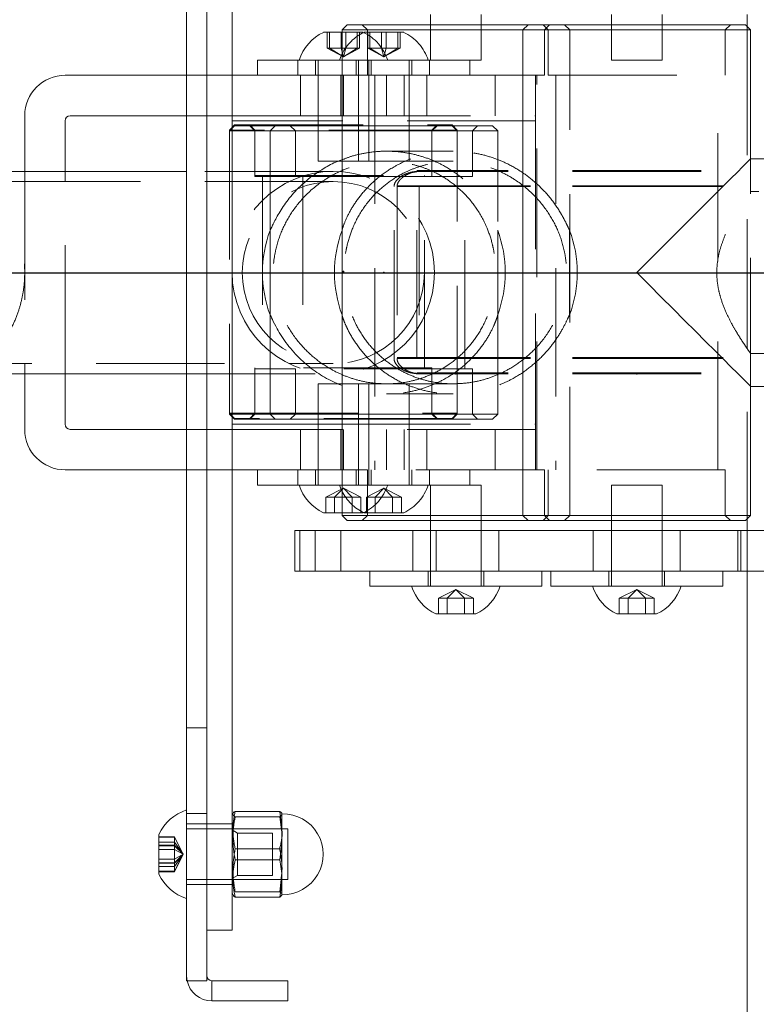
# Model space of a CAD drawing. Units: millimetres. Extents: x 382 to 620, y 105 to 338.
# Drawn here: x 468 to 476, y 231 to 241 of the extents above; entities that cross this region are included whole.
import ezdxf

# ---------------------------------------------------------------- set-up
doc = ezdxf.new("R2010")
doc.units = ezdxf.units.MM
doc.header["$PDSIZE"] = -1
doc.linetypes.add('ACAD_ISO02W100', pattern=[15, 12, -3])
doc.linetypes.add('HIDDEN', pattern=[1.905, 1.27, -0.635])
doc.layers.add('strefa', color=7, linetype='ACAD_ISO02W100')
doc.layers.add('wymiar', color=7, linetype='Continuous')

msp = doc.modelspace()

# ---------------------------------------------------------------- linework, layer by layer
at = {"color": 7, "linetype": 'Continuous', "lineweight": 15}
for p, q in [((470.5051, 240.3115), (470.5051, 244.3615)), ((470.0551, 243.7073), (470.0551, 233.0156)), ((470.2551, 243.7073), (470.2551, 233.0156)), ((472.4665, 240.9115), (472.4665, 240.8115)), ((472.9665, 240.8115), (472.9665, 240.9115)), ((474.2546, 240.9115), (474.2546, 240.8115)), ((474.7546, 240.8115), (474.7546, 240.9115)), ((475.5972, 240.9115), (475.5972, 240.7938)), ((471.6415, 240.8115), (471.5915, 240.7615)), ((471.6415, 240.8115), (472.7415, 240.8115)), ((472.7415, 240.8115), (473.4296, 240.8115)), ((473.4296, 240.8115), (473.3796, 240.7615)), ((473.4296, 240.8115), (475.5796, 240.8115)), ((475.6296, 240.7615), (475.5796, 240.8115)), ((471.4086, 240.7365), (471.5915, 240.7365)), ((471.5915, 240.7615), (471.5915, 238.7799)), ((472.7427, 240.7615), (471.5915, 240.7615)), ((473.3796, 240.7615), (472.7427, 240.7615)), ((473.3796, 240.7615), (473.3796, 235.9615)), ((475.6296, 240.7615), (473.3796, 240.7615)), ((475.6296, 239.4865), (475.6296, 240.7615)), ((470.7551, 240.4615), (470.7551, 240.3115)), ((470.7551, 240.4615), (471.1551, 240.4615)), ((471.1551, 240.4615), (471.1551, 240.3115)), ((471.1551, 240.4615), (471.5915, 240.4615)), ((470.0551, 240.3115), (468.8551, 240.3115)), ((470.5051, 240.3115), (470.5051, 239.9115)), ((471.5915, 240.3115), (470.5051, 240.3115)), ((468.4551, 239.9115), (468.4551, 239.3615)), ((468.8551, 239.3615), (468.8551, 239.8615)), ((468.9051, 239.9115), (470.0551, 239.9115)), ((470.5051, 239.9115), (471.5915, 239.9115)), ((470.5051, 239.8615), (470.5051, 239.9115)), ((470.5051, 239.8615), (470.5051, 236.8615)), ((470.9301, 239.8115), (470.8801, 239.7615)), ((470.8801, 239.7615), (470.8801, 238.7782)), ((471.5915, 239.7615), (470.8801, 239.7615)), ((470.9301, 239.8115), (471.5915, 239.8115)), ((475.8389, 239.4865), (475.6296, 239.4865)), ((470.0551, 239.3615), (467.2551, 239.3615)), ((471.5917, 238.7805), (471.5918, 238.779)), ((471.5918, 238.779), (471.5918, 237.9439)), ((470.8801, 237.9447), (470.8801, 236.9615)), ((471.5915, 237.9431), (471.5915, 235.9615)), ((471.5918, 237.9439), (471.5922, 237.9412)), ((467.2551, 237.3615), (470.0551, 237.3615)), ((468.4551, 237.3615), (468.4551, 236.8115)), ((468.8551, 236.8615), (468.8551, 237.3615)), ((475.6296, 235.9615), (475.6296, 237.2365)), ((475.6296, 237.2365), (475.8389, 237.2365)), ((470.8801, 236.9615), (470.9301, 236.9115)), ((470.8801, 236.9615), (471.5915, 236.9615)), ((471.5915, 236.9115), (470.9301, 236.9115)), ((470.5051, 236.8115), (470.5051, 236.8615)), ((470.0551, 236.8115), (468.9051, 236.8115)), ((470.5051, 236.8115), (470.5051, 236.4115)), ((471.5915, 236.8115), (470.5051, 236.8115)), ((468.8551, 236.4115), (470.0551, 236.4115)), ((470.5051, 236.4115), (471.5915, 236.4115)), ((470.5051, 232.3615), (470.5051, 236.4115)), ((470.7551, 236.4115), (470.7551, 236.2615)), ((471.1551, 236.4115), (471.1551, 236.2615)), ((471.1551, 236.2615), (470.7551, 236.2615)), ((471.5915, 236.2615), (471.1551, 236.2615)), ((471.5915, 235.9865), (471.4086, 235.9865)), ((471.5915, 235.9615), (471.6415, 235.9115)), ((471.5915, 235.9615), (472.7427, 235.9615)), ((472.7427, 235.9615), (473.3796, 235.9615)), ((473.3796, 235.9615), (473.4296, 235.9115)), ((473.3796, 235.9615), (475.6296, 235.9615)), ((475.5796, 235.9115), (475.6296, 235.9615)), ((472.7415, 235.9115), (471.6415, 235.9115)), ((472.4665, 235.9115), (472.4665, 235.8115)), ((473.4296, 235.9115), (472.7415, 235.9115)), ((472.9665, 235.8115), (472.9665, 235.9115)), ((475.5796, 235.9115), (473.4296, 235.9115)), ((474.2546, 235.9115), (474.2546, 235.8115)), ((474.7546, 235.8115), (474.7546, 235.9115)), ((475.5972, 235.9291), (475.5972, 235.8115)), ((471.1241, 235.8115), (471.1241, 235.4115)), ((471.1241, 235.8115), (471.1747, 235.8115)), ((471.1747, 235.8115), (471.1747, 235.4115)), ((471.1747, 235.8115), (475.5044, 235.8115)), ((475.5044, 235.8115), (475.5044, 235.4115)), ((475.5044, 235.8115), (476.7678, 235.8115)), ((471.1241, 235.4115), (471.1747, 235.4115)), ((471.1747, 235.4115), (475.5044, 235.4115)), ((471.8665, 235.4115), (471.8665, 235.2615)), ((473.5665, 235.2615), (473.5665, 235.4115)), ((473.6546, 235.4115), (473.6546, 235.2615)), ((475.3546, 235.2615), (475.3546, 235.4115)), ((475.5044, 235.4115), (476.7678, 235.4115)), ((475.5972, 235.4115), (475.5972, 228.0533)), ((473.5665, 235.2615), (471.8665, 235.2615)), ((475.3546, 235.2615), (473.6546, 235.2615)), ((472.913, 234.9865), (472.52, 234.9865)), ((474.7011, 234.9865), (474.3081, 234.9865)), ((470.5349, 233.0357), (470.9753, 233.0357)), ((470.9961, 232.8615), (470.9753, 233.0357)), ((470.0551, 233.0156), (470.2551, 233.0156)), ((470.0551, 233.0156), (470.0551, 231.3615)), ((470.2551, 233.0156), (470.2551, 231.3615)), ((470.5133, 233.0142), (470.5051, 232.9915)), ((470.5349, 232.9817), (470.9753, 232.9817)), ((470.9978, 233.0114), (470.9968, 233.0142)), ((469.7801, 232.415), (469.7801, 232.808)), ((470.5349, 232.5575), (470.9753, 232.5575)), ((470.2551, 232.3615), (470.5051, 232.3615)), ((470.5051, 231.8615), (470.5051, 232.3615)), ((470.9753, 232.2412), (470.9883, 232.3615)), ((470.5051, 232.2315), (470.5133, 232.2087)), ((470.5349, 232.1872), (470.9753, 232.1872)), ((470.2551, 231.8615), (470.5051, 231.8615)), ((470.0551, 231.3615), (470.0601, 231.3615)), ((470.0601, 231.3615), (470.2551, 231.3615)), ((470.3051, 231.3615), (470.3051, 231.1615)), ((470.3051, 231.3615), (471.0551, 231.3615)), ((471.0551, 231.3615), (471.0551, 231.1615)), ((471.0551, 231.1615), (470.3051, 231.1615))]:
    msp.add_line(p, q, dxfattribs=at)
at = {"color": 7, "linetype": 'HIDDEN', "lineweight": 0}
for p, q in [((471.7915, 240.8115), (471.8415, 240.7615)), ((472.4665, 240.8115), (472.4665, 240.4615)), ((472.9665, 240.4615), (472.9665, 240.8115)), ((473.5796, 240.8115), (473.6296, 240.7615)), ((473.5915, 240.7615), (473.6415, 240.8115)), ((473.8415, 240.7615), (473.7915, 240.8115)), ((474.2546, 240.8115), (474.2546, 240.4615)), ((474.7546, 240.4615), (474.7546, 240.8115)), ((475.3796, 240.7615), (475.4296, 240.8115)), ((471.4451, 240.5805), (471.4451, 240.7365)), ((471.4676, 240.5805), (471.4676, 240.7365)), ((471.5825, 240.5805), (471.5825, 240.7365)), ((471.5915, 240.7365), (471.8016, 240.7365)), ((471.6276, 240.5805), (471.6276, 240.7365)), ((471.7425, 240.5805), (471.7425, 240.7365)), ((471.7651, 240.5805), (471.7651, 240.7365)), ((471.8086, 240.7365), (472.2016, 240.7365)), ((471.8415, 240.7615), (471.8415, 240.3115)), ((471.8451, 240.5805), (471.8451, 240.7365)), ((471.8676, 240.5805), (471.8676, 240.7365)), ((471.9825, 240.5805), (471.9825, 240.7365)), ((472.0276, 240.5805), (472.0276, 240.7365)), ((472.1425, 240.5805), (472.1425, 240.7365)), ((472.1651, 240.5805), (472.1651, 240.7365)), ((473.5915, 240.3115), (473.5915, 240.7615)), ((473.6296, 240.7615), (473.6296, 240.3115)), ((473.8415, 235.9615), (473.8415, 240.7615)), ((475.3796, 240.3115), (475.3796, 240.7615)), ((475.5972, 240.7938), (475.5972, 235.9291)), ((471.4676, 240.5805), (471.4451, 240.5805)), ((471.6051, 240.4939), (471.4451, 240.5805)), ((471.6276, 240.5805), (471.4676, 240.5805)), ((471.6051, 240.4939), (471.4676, 240.5805)), ((471.6051, 240.4939), (471.5825, 240.5805)), ((471.6051, 240.4939), (471.6276, 240.5805)), ((471.6051, 240.4939), (471.7425, 240.5805)), ((471.6051, 240.4939), (471.7651, 240.5805)), ((471.7651, 240.5805), (471.6276, 240.5805)), ((471.8676, 240.5805), (471.8451, 240.5805)), ((472.0051, 240.4939), (471.8451, 240.5805)), ((472.0276, 240.5805), (471.8676, 240.5805)), ((472.0051, 240.4939), (471.8676, 240.5805)), ((472.0051, 240.4939), (471.9825, 240.5805)), ((472.0051, 240.4939), (472.0276, 240.5805)), ((472.0051, 240.4939), (472.1425, 240.5805)), ((472.0051, 240.4939), (472.1651, 240.5805)), ((472.1651, 240.5805), (472.0276, 240.5805)), ((471.3301, 240.4615), (471.3301, 240.3115)), ((471.3551, 240.4615), (471.3551, 239.4615)), ((471.5915, 240.4615), (472.4665, 240.4615)), ((471.7301, 240.4615), (471.7301, 240.3115)), ((471.7551, 240.4615), (471.7551, 239.4615)), ((471.8551, 239.4615), (471.8551, 240.4615)), ((471.8801, 240.3115), (471.8801, 240.4615)), ((472.2551, 239.4615), (472.2551, 240.4615)), ((472.2801, 240.3115), (472.2801, 240.4615)), ((472.4551, 240.3115), (472.4551, 240.4615)), ((472.9474, 240.4615), (472.4665, 240.4615)), ((472.8551, 240.3115), (472.8551, 240.4615)), ((472.9665, 240.4615), (472.9474, 240.4615)), ((474.7355, 240.4615), (474.2546, 240.4615)), ((474.7546, 240.4615), (474.7355, 240.4615)), ((470.5051, 240.3115), (470.0551, 240.3115)), ((471.1801, 240.3115), (471.1801, 239.9115)), ((471.5801, 240.3115), (471.5801, 239.9115)), ((471.8415, 240.3115), (471.5915, 240.3115)), ((471.6051, 239.9115), (471.6051, 240.3115)), ((471.8415, 240.3115), (472.7369, 240.3115)), ((471.9165, 240.3115), (471.9165, 236.4115)), ((472.0301, 239.9115), (472.0301, 240.3115)), ((472.2051, 240.3115), (472.2051, 239.9115)), ((472.4301, 239.9115), (472.4301, 240.3115)), ((472.7369, 240.3115), (473.5915, 240.3115)), ((473.1051, 239.9115), (473.1051, 240.3115)), ((473.5051, 240.3115), (473.5051, 239.9115)), ((473.5165, 236.4115), (473.5165, 240.3115)), ((473.6296, 240.3115), (475.3796, 240.3115)), ((473.7046, 240.3115), (473.7046, 236.4115)), ((475.3046, 238.4713), (475.3046, 240.3115)), ((470.0551, 239.9115), (470.5051, 239.9115)), ((471.5915, 239.9115), (473.5051, 239.9115)), ((473.5051, 239.8615), (471.5915, 239.8615)), ((473.5051, 239.9115), (473.5051, 239.8615)), ((473.5051, 239.8615), (473.5051, 236.8615)), ((470.5301, 239.8207), (470.4801, 239.7707)), ((470.5301, 239.8115), (470.4801, 239.7615)), ((472.7301, 239.7707), (470.4801, 239.7707)), ((470.4801, 239.7707), (470.4801, 239.7615)), ((470.8801, 239.7615), (470.4801, 239.7615)), ((470.4801, 239.7615), (470.4801, 236.9615)), ((470.5301, 239.8207), (472.6801, 239.8207)), ((470.5301, 239.8115), (470.9301, 239.8115)), ((470.6801, 239.8207), (470.7301, 239.7707)), ((470.6801, 239.8115), (470.7301, 239.7615)), ((470.7301, 239.7707), (470.7301, 239.7615)), ((470.7301, 239.7615), (470.7301, 239.3115)), ((471.0801, 239.8115), (471.1301, 239.7615)), ((471.1301, 239.7615), (471.1301, 239.3115)), ((471.5915, 239.8115), (472.0301, 239.8115)), ((472.0313, 239.7615), (471.5915, 239.7615)), ((472.0301, 239.8115), (473.0801, 239.8115)), ((473.1301, 239.7615), (472.0313, 239.7615)), ((472.4801, 239.7707), (472.5301, 239.8207)), ((472.4801, 239.7615), (472.5301, 239.8115)), ((472.4801, 239.7615), (472.4801, 239.7707)), ((472.4801, 239.3115), (472.4801, 239.7615)), ((472.7301, 239.7707), (472.6801, 239.8207)), ((472.7301, 239.7615), (472.6801, 239.8115)), ((472.7301, 239.7615), (472.7301, 239.7707)), ((472.7301, 236.9615), (472.7301, 239.7615)), ((472.8801, 239.7615), (472.9301, 239.8115)), ((472.8801, 239.3115), (472.8801, 239.7615)), ((473.1301, 239.7615), (473.0801, 239.8115)), ((473.1301, 236.9615), (473.1301, 239.7615)), ((472.6903, 239.5615), (472.0313, 239.5615)), ((471.7551, 239.4615), (471.3551, 239.4615)), ((472.0313, 239.4615), (471.7551, 239.4615)), ((472.6903, 239.4615), (472.0313, 239.4615)), ((475.6296, 237.2365), (475.6296, 239.4865)), ((475.6296, 239.1597), (475.6296, 239.4865)), ((468.4551, 239.3615), (468.4551, 237.3615)), ((468.8551, 237.3615), (468.8551, 239.3615)), ((471.5051, 239.3615), (470.0551, 239.3615)), ((480.8545, 239.3707), (472.3294, 239.3707)), ((480.8545, 239.3615), (472.3294, 239.3615)), ((472.7301, 239.2115), (472.7301, 239.3615)), ((471.5051, 239.2615), (467.2551, 239.2615)), ((470.7301, 239.3207), (472.4801, 239.3207)), ((470.7301, 239.3115), (471.1301, 239.3115)), ((470.8051, 239.3207), (470.8051, 239.3115)), ((470.8051, 239.3115), (470.8051, 237.4115)), ((471.1301, 239.3115), (472.0255, 239.3115)), ((471.2051, 239.3115), (471.2051, 237.4115)), ((472.0255, 239.3115), (472.8801, 239.3115)), ((472.4051, 239.3115), (472.4051, 239.3207)), ((472.4051, 237.4115), (472.4051, 239.3115)), ((472.8051, 237.4115), (472.8051, 239.3115)), ((481.0739, 239.2207), (472.1056, 239.2207)), ((472.1056, 239.2115), (472.1056, 239.2207)), ((481.0739, 239.2115), (472.1056, 239.2115)), ((472.1056, 237.5115), (472.1056, 239.2115)), ((472.1351, 239.2207), (472.1351, 239.2115)), ((472.3294, 239.2207), (472.1351, 239.2207)), ((472.1351, 239.2115), (472.1351, 237.5115)), ((472.3294, 239.2115), (472.1351, 239.2115)), ((472.3294, 239.2115), (472.3294, 239.2207)), ((480.8545, 239.2207), (472.3294, 239.2207)), ((472.3294, 237.5115), (472.3294, 239.2115)), ((480.8545, 239.2115), (472.3294, 239.2115)), ((472.3545, 239.2207), (472.3545, 239.2115)), ((472.3545, 239.2115), (472.3545, 237.5115)), ((502.3808, 239.1615), (475.6283, 239.1615)), ((470.8801, 238.7782), (470.8801, 237.9447)), ((470.8804, 238.779), (470.8804, 237.9439)), ((471.5915, 238.7805), (471.5915, 237.9412)), ((471.5915, 238.7799), (471.5915, 237.9431)), ((473.1298, 237.9439), (473.1298, 238.779)), ((473.1301, 237.9401), (473.1301, 238.7799)), ((473.8412, 237.9439), (473.8412, 238.779)), ((475.3046, 236.4115), (475.3046, 238.2526)), ((481.0739, 237.5207), (472.1056, 237.5207)), ((481.0739, 237.5115), (472.1056, 237.5115)), ((472.3294, 237.5207), (472.1351, 237.5207)), ((472.3294, 237.5115), (472.1351, 237.5115)), ((480.8545, 237.5207), (472.3294, 237.5207)), ((480.8545, 237.5115), (472.3294, 237.5115)), ((472.7301, 237.3615), (472.7301, 237.5115)), ((475.6296, 237.2365), (475.6296, 237.5615)), ((475.6296, 237.5615), (502.3796, 237.5615)), ((467.2551, 237.4615), (471.5051, 237.4615)), ((472.4801, 237.4207), (470.7301, 237.4207)), ((470.7301, 237.4207), (470.7301, 237.4115)), ((471.1301, 237.4115), (470.7301, 237.4115)), ((470.7301, 237.4115), (470.7301, 236.9615)), ((472.8801, 237.4115), (471.1301, 237.4115)), ((471.1301, 237.4115), (471.1301, 236.9615)), ((472.4801, 237.4115), (472.4801, 237.4207)), ((472.4801, 236.9615), (472.4801, 237.4115)), ((472.8801, 236.9615), (472.8801, 237.4115)), ((470.0551, 237.3615), (471.5051, 237.3615)), ((480.8545, 237.3707), (472.3294, 237.3707)), ((480.8545, 237.3615), (472.3294, 237.3615)), ((471.3551, 237.2615), (471.7551, 237.2615)), ((471.3551, 237.2615), (471.3551, 236.2615)), ((471.7551, 237.2615), (472.0319, 237.2615)), ((471.7551, 237.2615), (471.7551, 236.2615)), ((471.8551, 236.2615), (471.8551, 237.2615)), ((472.0313, 237.2615), (472.6902, 237.2615)), ((472.2551, 236.2615), (472.2551, 237.2615)), ((472.0313, 237.1615), (472.6903, 237.1615)), ((470.4801, 236.9707), (472.7301, 236.9707)), ((470.4801, 236.9707), (470.5301, 236.9207)), ((470.4801, 236.9615), (470.8801, 236.9615)), ((470.4801, 236.9615), (470.5301, 236.9115)), ((472.6801, 236.9207), (470.5301, 236.9207)), ((470.9301, 236.9115), (470.5301, 236.9115)), ((470.7301, 236.9707), (470.6801, 236.9207)), ((470.7301, 236.9615), (470.6801, 236.9115)), ((471.1301, 236.9615), (471.0801, 236.9115)), ((471.5915, 236.9615), (472.0313, 236.9615)), ((472.0301, 236.9115), (471.5915, 236.9115)), ((473.0801, 236.9115), (472.0301, 236.9115)), ((472.0313, 236.9615), (473.1301, 236.9615)), ((472.5301, 236.9207), (472.4801, 236.9707)), ((472.5301, 236.9115), (472.4801, 236.9615)), ((472.6801, 236.9207), (472.7301, 236.9707)), ((472.6801, 236.9115), (472.7301, 236.9615)), ((472.9301, 236.9115), (472.8801, 236.9615)), ((473.0801, 236.9115), (473.1301, 236.9615)), ((471.5915, 236.8615), (473.5051, 236.8615)), ((473.5051, 236.8615), (473.5051, 236.8115)), ((470.5051, 236.8115), (470.0551, 236.8115)), ((471.1801, 236.8115), (471.1801, 236.4115)), ((471.5801, 236.8115), (471.5801, 236.4115)), ((473.5051, 236.8115), (471.5915, 236.8115)), ((471.6051, 236.4115), (471.6051, 236.8115)), ((472.0301, 236.4115), (472.0301, 236.8115)), ((472.2051, 236.8115), (472.2051, 236.4115)), ((472.4301, 236.4115), (472.4301, 236.8115)), ((473.1051, 236.4115), (473.1051, 236.8115)), ((473.5051, 236.8115), (473.5051, 236.4115)), ((470.0551, 236.4115), (470.5051, 236.4115)), ((471.3301, 236.4115), (471.3301, 236.2615)), ((471.5915, 236.4115), (471.8415, 236.4115)), ((471.7301, 236.4115), (471.7301, 236.2615)), ((473.5915, 236.4115), (471.8415, 236.4115)), ((471.8415, 236.4115), (471.8415, 235.9615)), ((471.8801, 236.2615), (471.8801, 236.4115)), ((472.2801, 236.2615), (472.2801, 236.4115)), ((472.4551, 236.2615), (472.4551, 236.4115)), ((472.8551, 236.2615), (472.8551, 236.4115)), ((473.5915, 235.9615), (473.5915, 236.4115)), ((475.3796, 236.4115), (473.6296, 236.4115)), ((473.6296, 236.4115), (473.6296, 235.9615)), ((475.3796, 235.9615), (475.3796, 236.4115)), ((472.4665, 236.2615), (471.5915, 236.2615)), ((472.4665, 236.2615), (472.9665, 236.2615)), ((472.4665, 236.2615), (472.4665, 235.9115)), ((472.9665, 235.9115), (472.9665, 236.2615)), ((474.2546, 236.2615), (474.7546, 236.2615)), ((474.2546, 236.2615), (474.2546, 235.9115)), ((474.7546, 235.9115), (474.7546, 236.2615)), ((471.6051, 236.2291), (471.4319, 236.1425)), ((471.4319, 236.1425), (471.5185, 236.1425)), ((471.4319, 236.1425), (471.4319, 235.9865)), ((471.6051, 236.2291), (471.5185, 236.1425)), ((471.5185, 236.1425), (471.6917, 236.1425)), ((471.5185, 236.1425), (471.5185, 235.9865)), ((471.6051, 236.2291), (471.6917, 236.1425)), ((471.6051, 236.2291), (471.7783, 236.1425)), ((471.6917, 236.1425), (471.6917, 235.9865)), ((471.6917, 236.1425), (471.7783, 236.1425)), ((471.7783, 236.1425), (471.7783, 235.9865)), ((472.0051, 236.2291), (471.8319, 236.1425)), ((471.8319, 236.1425), (471.9185, 236.1425)), ((471.8319, 236.1425), (471.8319, 235.9865)), ((472.0051, 236.2291), (471.9185, 236.1425)), ((471.9185, 236.1425), (472.0917, 236.1425)), ((471.9185, 236.1425), (471.9185, 235.9865)), ((472.0051, 236.2291), (472.0917, 236.1425)), ((472.0051, 236.2291), (472.1783, 236.1425)), ((472.0917, 236.1425), (472.0917, 235.9865)), ((472.0917, 236.1425), (472.1783, 236.1425)), ((472.1783, 236.1425), (472.1783, 235.9865)), ((471.8016, 235.9865), (471.5915, 235.9865)), ((471.8415, 235.9615), (471.7915, 235.9115)), ((472.2016, 235.9865), (471.8086, 235.9865)), ((473.6296, 235.9615), (473.5796, 235.9115)), ((473.6415, 235.9115), (473.5915, 235.9615)), ((473.7915, 235.9115), (473.8415, 235.9615)), ((475.4296, 235.9115), (475.3796, 235.9615)), ((471.3255, 235.8115), (471.3255, 235.4115)), ((471.5787, 235.8115), (471.5787, 235.4115)), ((472.2915, 235.8115), (472.2915, 235.4115)), ((472.4665, 235.8115), (472.4665, 235.2615)), ((472.523, 235.8115), (472.523, 235.4115)), ((472.9665, 235.2615), (472.9665, 235.8115)), ((473.1415, 235.4115), (473.1415, 235.8115)), ((474.0746, 235.8115), (474.0746, 235.4115)), ((474.2546, 235.8115), (474.2546, 235.2615)), ((474.7546, 235.2615), (474.7546, 235.8115)), ((474.9346, 235.4115), (474.9346, 235.8115)), ((475.5322, 235.8115), (475.5322, 235.4115)), ((475.5972, 235.8115), (475.5972, 235.4115)), ((472.4415, 235.4115), (472.4415, 235.2615)), ((472.9915, 235.2615), (472.9915, 235.4115)), ((474.2296, 235.4115), (474.2296, 235.2615)), ((474.7796, 235.2615), (474.7796, 235.4115)), ((472.7165, 235.2291), (472.5433, 235.1425)), ((472.7165, 235.2291), (472.6299, 235.1425)), ((472.7165, 235.2291), (472.8031, 235.1425)), ((472.7165, 235.2291), (472.8897, 235.1425)), ((474.5046, 235.2291), (474.3313, 235.1425)), ((474.5046, 235.2291), (474.418, 235.1425)), ((474.5046, 235.2291), (474.5912, 235.1425)), ((474.5046, 235.2291), (474.6778, 235.1425)), ((472.5433, 235.1425), (472.6299, 235.1425)), ((472.5433, 235.1425), (472.5433, 234.9865)), ((472.6299, 235.1425), (472.8031, 235.1425)), ((472.6299, 235.1425), (472.6299, 234.9865)), ((472.8031, 235.1425), (472.8031, 234.9865)), ((472.8031, 235.1425), (472.8897, 235.1425)), ((472.8897, 235.1425), (472.8897, 234.9865)), ((474.3313, 235.1425), (474.418, 235.1425)), ((474.3313, 235.1425), (474.3313, 234.9865)), ((474.418, 235.1425), (474.5912, 235.1425)), ((474.418, 235.1425), (474.418, 234.9865)), ((474.5912, 235.1425), (474.5912, 234.9865)), ((474.5912, 235.1425), (474.6778, 235.1425)), ((474.6778, 235.1425), (474.6778, 234.9865)), ((470.0551, 233.8615), (470.2551, 233.8615)), ((470.9978, 233.0114), (470.9978, 232.2115)), ((470.2551, 232.9115), (470.0551, 232.9115)), ((471.0551, 232.8615), (470.0551, 232.8615)), ((470.5051, 232.9115), (470.2551, 232.9115)), ((470.5582, 232.8209), (470.5051, 232.8515)), ((471.0551, 232.8615), (471.0551, 232.5422)), ((469.9361, 232.7846), (469.7801, 232.7846)), ((469.9361, 232.7796), (469.7801, 232.7796)), ((469.9361, 232.7316), (469.7801, 232.7316)), ((469.9361, 232.7846), (469.9361, 232.7796)), ((470.0227, 232.6115), (469.9361, 232.7846)), ((469.9361, 232.7796), (469.9361, 232.7316)), ((470.0227, 232.6115), (469.9361, 232.7796)), ((469.9361, 232.7316), (469.9361, 232.5634)), ((470.0227, 232.6115), (469.9361, 232.7316)), ((470.5582, 232.4021), (470.5582, 232.8209)), ((470.9051, 232.8209), (470.5582, 232.8209)), ((470.9051, 232.4021), (470.9051, 232.8209)), ((469.9361, 232.7008), (469.7801, 232.7008)), ((469.9361, 232.6953), (469.7801, 232.6953)), ((469.9361, 232.6595), (469.7801, 232.6595)), ((470.0227, 232.6115), (469.9361, 232.7008)), ((470.0227, 232.6115), (469.9361, 232.6953)), ((470.0227, 232.6115), (469.9361, 232.6595)), ((470.5349, 232.6654), (470.9753, 232.6654)), ((469.9361, 232.5634), (469.7801, 232.5634)), ((470.0227, 232.6115), (469.9361, 232.5221)), ((470.0227, 232.6115), (469.9361, 232.5276)), ((470.0227, 232.6115), (469.9361, 232.4383)), ((470.0227, 232.6115), (469.9361, 232.5634)), ((470.0227, 232.6115), (469.9361, 232.4913)), ((470.0227, 232.6115), (469.9361, 232.4433)), ((469.9361, 232.5634), (469.9361, 232.4433)), ((471.0551, 232.5422), (471.0551, 232.3615)), ((469.9361, 232.5276), (469.7801, 232.5276)), ((469.9361, 232.5221), (469.7801, 232.5221)), ((469.9361, 232.4913), (469.7801, 232.4913)), ((469.9361, 232.4433), (469.7801, 232.4433)), ((469.9361, 232.4383), (469.7801, 232.4383)), ((469.9361, 232.4433), (469.9361, 232.4383)), ((470.0551, 232.3615), (471.0551, 232.3615)), ((470.2551, 232.3615), (470.5051, 232.3615)), ((470.5051, 232.3714), (470.5582, 232.4021)), ((470.5582, 232.4021), (470.9051, 232.4021)), ((470.0551, 232.3115), (470.2551, 232.3115)), ((470.2551, 232.3115), (470.5051, 232.3115)), ((470.5349, 232.2412), (470.9753, 232.2412))]:
    msp.add_line(p, q, dxfattribs=at)
at = {"color": 8, "linetype": 'Continuous', "lineweight": 15}
for p, q in [((471.5915, 239.8615), (470.5051, 239.8615)), ((470.5051, 236.8615), (471.5915, 236.8615))]:
    msp.add_line(p, q, dxfattribs=at)
at = {"color": 7, "linetype": 'Continuous', "lineweight": 15, "flags": 128}
for points in [[(471.5915, 240.5212), (471.5842, 240.5054), (471.5676, 240.4615)], [(474.5046, 238.3615), (474.6262, 238.4831), (474.7464, 238.6033), (474.8638, 238.7207), (474.9769, 238.8338), (475.0846, 238.9415), (475.1854, 239.0423), (475.2782, 239.1351), (475.362, 239.2189), (475.4357, 239.2926), (475.4985, 239.3554), (475.5497, 239.4066), (475.5885, 239.4455), (475.6147, 239.4716), (475.6279, 239.4848), (475.6296, 239.4865)], [(475.6296, 237.2365), (475.6279, 237.2381), (475.6147, 237.2513), (475.5885, 237.2775), (475.5497, 237.3164), (475.4985, 237.3675), (475.4357, 237.4303), (475.362, 237.504), (475.2782, 237.5878), (475.1854, 237.6806), (475.0846, 237.7815), (474.9769, 237.8891), (474.8638, 238.0022), (474.7464, 238.1196), (474.6262, 238.2398), (474.5046, 238.3615)], [(471.5676, 236.2615), (471.5842, 236.2175), (471.5915, 236.2017)]]:
    msp.add_lwpolyline(points, dxfattribs=at)
at = {"color": 7, "linetype": 'HIDDEN', "lineweight": 0}
for radius in [1, 0.9]:
    msp.add_circle((471.5051, 238.3615), radius, dxfattribs=at)
at = {"color": 7, "linetype": 'Continuous', "lineweight": 15}
for centre, radius, start, end in [((471.6051, 240.3212), 0.4594, 115.32087, 162.21883), ((468.8551, 239.9115), 0.4, 90, 180), ((468.9051, 239.8615), 0.05, 90, 180), ((472.0057, 238.3615), 1.2003, 159.6411, 200.3589), ((472.7171, 238.3615), 1.2003, 159.6411, 200.3589), ((468.9051, 236.8615), 0.05, 180, 270), ((468.8551, 236.8115), 0.4, 180, 270), ((471.6051, 236.4018), 0.4594, 197.78117, 244.67913), ((472.7165, 235.4018), 0.4594, 197.78117, 244.67913), ((472.7165, 235.4018), 0.4594, 295.32087, 342.21883), ((474.5046, 235.4018), 0.4594, 197.78117, 244.67913), ((474.5046, 235.4018), 0.4594, 295.32087, 342.21883), ((470.1954, 232.6115), 0.4594, 107.78117, 154.67913), ((471.0051, 232.6115), 0.4, 268.96068, 91.03932), ((470.1954, 232.6115), 0.4594, 205.32087, 252.21883), ((470.3051, 231.4115), 0.05, 180, 270), ((470.3051, 231.4115), 0.25, 191.53696, 270)]:
    msp.add_arc(centre, radius, start, end, dxfattribs=at)
at = {"color": 7, "linetype": 'HIDDEN', "lineweight": 0}
for centre, radius, start, end in [((472.0051, 240.3212), 0.4594, 115.32087, 154.18355), ((471.6051, 240.3212), 0.4594, 17.78117, 64.67913), ((472.0051, 240.3212), 0.4594, 17.78117, 64.67913), ((472.0044, 238.3615), 1.2003, 339.64144, 20.35856), ((472.7158, 238.3615), 1.2003, 339.6411, 20.3589), ((471.6051, 236.4018), 0.4594, 295.32087, 342.21883), ((472.0051, 236.4018), 0.4594, 295.32087, 342.21883), ((472.0051, 236.4018), 0.4594, 205.81645, 244.67913), ((470.3051, 231.4115), 0.25, 180, 191.53696)]:
    msp.add_arc(centre, radius, start, end, dxfattribs=at)
for points, knots in [([(471.5915, 239.4764), (471.6259, 239.4897), (471.7018, 239.5191), (471.8323, 239.5474), (471.9459, 239.56), (472.0635, 239.5626), (472.1846, 239.5549), (472.332, 239.5261), (472.4706, 239.4804), (472.6121, 239.4137), (472.7516, 239.3221), (472.8896, 239.1975), (473.0061, 239.051), (473.0834, 238.9103), (473.1221, 238.8118), (473.1308, 238.7804), (473.1299, 238.7792), (473.1298, 238.779)], [0, 0, 0, 0, 0.048595, 0.107213, 0.167476, 0.190211, 0.252756, 0.317462, 0.379947, 0.443974, 0.531763, 0.622054, 0.733626, 0.848408, 0.927044, 0.989101, 1, 1, 1, 1]), ([(473.8412, 238.779), (473.8398, 238.7808), (473.8371, 238.7845), (473.8226, 238.8161), (473.7971, 238.8699), (473.7452, 238.9659), (473.6563, 239.098), (473.5252, 239.238), (473.377, 239.3539), (473.2344, 239.4366), (473.085, 239.4985), (472.9373, 239.5393), (472.7795, 239.5617), (472.6261, 239.5629), (472.4802, 239.5456), (472.3467, 239.5136), (472.2202, 239.4672), (472.0848, 239.3993), (471.9482, 239.3051), (471.8217, 239.1851), (471.7205, 239.0554), (471.6471, 238.9292), (471.6022, 238.8207), (471.5947, 238.7931), (471.5916, 238.7815)], [0, 0, 0, 0, 0.022303, 0.045553, 0.080706, 0.116699, 0.186085, 0.257445, 0.308376, 0.360541, 0.400816, 0.442155, 0.482484, 0.524313, 0.560078, 0.596827, 0.633846, 0.671637, 0.727803, 0.785569, 0.843436, 0.902417, 0.959152, 1, 1, 1, 1]), ([(472.0313, 237.2615), (471.9826, 237.2633), (471.8835, 237.2672), (471.7402, 237.2974), (471.6048, 237.3436), (471.4655, 237.4117), (471.3268, 237.506), (471.1838, 237.6408), (471.059, 237.8097), (470.9751, 237.9884), (470.9315, 238.1449), (470.9139, 238.2627), (470.9096, 238.3635), (470.9145, 238.4687), (470.937, 238.6089), (470.9906, 238.7751), (471.0878, 238.9574), (471.2256, 239.1294), (471.3828, 239.2604), (471.5416, 239.3513), (471.6827, 239.409), (471.8378, 239.4483), (471.9919, 239.4643), (472.1408, 239.459), (472.2751, 239.4368), (472.4016, 239.3994), (472.5332, 239.3428), (472.6667, 239.2615), (472.8071, 239.1419), (472.9319, 238.9894), (473.0244, 238.8161), (473.0734, 238.6669), (473.0974, 238.5467), (473.1084, 238.4518), (473.1115, 238.3481), (473.1063, 238.248), (473.0939, 238.155), (473.0663, 238.029), (473.012, 237.8784), (472.918, 237.7157), (472.7977, 237.5724), (472.6675, 237.4621), (472.5269, 237.3769), (472.3929, 237.3196), (472.2543, 237.2817), (472.1352, 237.2639), (472.0598, 237.2621), (472.0313, 237.2615)], [0, 0, 0, 0, 0.018414, 0.03747, 0.055867, 0.074719, 0.100638, 0.127294, 0.162813, 0.19934, 0.222838, 0.239601, 0.25024, 0.260907, 0.279463, 0.311741, 0.344835, 0.379015, 0.414401, 0.434508, 0.455104, 0.475244, 0.496167, 0.51355, 0.531481, 0.54832, 0.565537, 0.58984, 0.614838, 0.648305, 0.682716, 0.710915, 0.725003, 0.739406, 0.751571, 0.76375, 0.777922, 0.792469, 0.82414, 0.856464, 0.884, 0.912193, 0.932869, 0.954066, 0.9714, 0.989212, 1, 1, 1, 1]), ([(472.6902, 237.2615), (472.7398, 237.2635), (472.8388, 237.2675), (472.9826, 237.2978), (473.1172, 237.3439), (473.2573, 237.4123), (473.3953, 237.5066), (473.539, 237.6422), (473.663, 237.8099), (473.7467, 237.9895), (473.7901, 238.1449), (473.8076, 238.2627), (473.8119, 238.3635), (473.807, 238.4687), (473.7844, 238.6096), (473.7307, 238.7775), (473.6326, 238.9587), (473.4949, 239.1306), (473.3369, 239.2616), (473.1793, 239.3515), (473.0373, 239.4096), (472.8826, 239.4483), (472.7278, 239.4644), (472.5801, 239.4587), (472.4453, 239.4366), (472.3195, 239.3991), (472.1872, 239.3423), (472.0543, 239.261), (471.9132, 239.1407), (471.7891, 238.9889), (471.6968, 238.8153), (471.648, 238.6662), (471.6241, 238.5467), (471.6131, 238.4512), (471.61, 238.3481), (471.6152, 238.2476), (471.6277, 238.1543), (471.6555, 238.0284), (471.7098, 237.877), (471.8043, 237.7147), (471.9244, 237.5718), (472.0551, 237.4612), (472.1953, 237.3767), (472.3298, 237.3191), (472.4679, 237.2817), (472.5869, 237.2638), (472.6618, 237.2621), (472.6902, 237.2615)], [0, 0, 0, 0, 0.018728, 0.037466, 0.056081, 0.074713, 0.10098, 0.127286, 0.163295, 0.199333, 0.222831, 0.239593, 0.250232, 0.260899, 0.279455, 0.312115, 0.34484, 0.379664, 0.414404, 0.434765, 0.455105, 0.475642, 0.496162, 0.513814, 0.531472, 0.548494, 0.565528, 0.59016, 0.614827, 0.648744, 0.682704, 0.710901, 0.725206, 0.739403, 0.751568, 0.763746, 0.778073, 0.792472, 0.824471, 0.85647, 0.884352, 0.912198, 0.933145, 0.954068, 0.971646, 0.989212, 1, 1, 1, 1]), ([(467.9184, 237.3615), (467.92, 237.3625), (467.9233, 237.3647), (467.9514, 237.3838), (467.9987, 237.4186), (468.0722, 237.4804), (468.1641, 237.573), (468.2568, 237.6946), (468.3342, 237.8298), (468.3896, 237.9617), (468.4285, 238.0986), (468.4509, 238.2333), (468.4577, 238.3736), (468.4484, 238.5095), (468.4248, 238.6389), (468.3891, 238.7605), (468.3414, 238.8763), (468.2751, 238.9991), (468.1893, 239.12), (468.0982, 239.218), (468.02, 239.2873), (467.9668, 239.3281), (467.9331, 239.3517), (467.9198, 239.3605), (467.9187, 239.3612), (467.9184, 239.3615)], [0, 0, 0, 0, 0.031126, 0.063287, 0.106765, 0.151416, 0.214268, 0.278932, 0.328464, 0.379271, 0.420162, 0.462176, 0.503104, 0.545401, 0.583745, 0.623044, 0.664789, 0.707376, 0.768792, 0.831979, 0.877224, 0.9234, 0.95442, 0.986242, 1, 1, 1, 1]), ([(472.1056, 239.2115), (472.1065, 239.2199), (472.1085, 239.2392), (472.127, 239.2716), (472.1694, 239.3123), (472.2418, 239.3511), (472.299, 239.3578), (472.3294, 239.3615)], [0, 0, 0, 0, 0.076869, 0.174658, 0.33882, 0.647534, 1, 1, 1, 1]), ([(472.3545, 239.3615), (472.3233, 239.3576), (472.2671, 239.3505), (472.1996, 239.3127), (472.1595, 239.2751), (472.1408, 239.2461), (472.1354, 239.223), (472.1352, 239.2131), (472.1351, 239.2115)], [0, 0, 0, 0, 0.368884, 0.665455, 0.787212, 0.910024, 0.985487, 1, 1, 1, 1]), ([(475.6296, 237.5615), (475.6284, 237.5631), (475.626, 237.5665), (475.607, 237.5933), (475.5785, 237.6347), (475.5409, 237.6913), (475.4956, 237.7632), (475.4432, 237.8539), (475.3873, 237.9644), (475.3412, 238.0813), (475.3111, 238.1941), (475.296, 238.2956), (475.2942, 238.4005), (475.3066, 238.5079), (475.3333, 238.6158), (475.3748, 238.7293), (475.4285, 238.8423), (475.4884, 238.9483), (475.5448, 239.0381), (475.5873, 239.1012), (475.6144, 239.1401), (475.6281, 239.1595), (475.6283, 239.1597), (475.6283, 239.1597)], [0, 0, 0, 0, 0.044665, 0.090788, 0.135418, 0.181154, 0.229905, 0.279675, 0.337046, 0.396136, 0.435215, 0.475299, 0.514432, 0.554906, 0.599339, 0.645051, 0.703066, 0.762746, 0.821099, 0.881452, 0.924987, 0.969735, 1, 1, 1, 1]), ([(473.1289, 237.9401), (473.1285, 237.9369), (473.1277, 237.9303), (473.1137, 237.8896), (473.0852, 237.8198), (473.0292, 237.7109), (472.9299, 237.5713), (472.7928, 237.4318), (472.6365, 237.3219), (472.4778, 237.2451), (472.3333, 237.1968), (472.1759, 237.1665), (472.02, 237.1583), (471.8693, 237.1694), (471.7322, 237.1973), (471.6387, 237.2239), (471.5953, 237.2432), (471.5915, 237.2449)], [0, 0, 0, 0, 0.041253, 0.085564, 0.130983, 0.228437, 0.328255, 0.434826, 0.545024, 0.611746, 0.680149, 0.74697, 0.816308, 0.875043, 0.935504, 0.994369, 1, 1, 1, 1]), ([(471.5931, 237.9351), (471.5953, 237.9275), (471.6009, 237.9084), (471.6222, 237.8526), (471.667, 237.7573), (471.7482, 237.6249), (471.8717, 237.485), (472.0139, 237.369), (472.1523, 237.2863), (472.2986, 237.2245), (472.4443, 237.1836), (472.6009, 237.1612), (472.7543, 237.16), (472.901, 237.1773), (473.0361, 237.2093), (473.165, 237.2557), (473.3038, 237.3236), (473.4452, 237.4178), (473.578, 237.5379), (473.6863, 237.6672), (473.7681, 237.7951), (473.8189, 237.8979), (473.8382, 237.9411), (473.8406, 237.9434), (473.8412, 237.9439)], [0, 0, 0, 0, 0.0235, 0.059032, 0.095412, 0.165544, 0.237671, 0.289151, 0.341877, 0.382584, 0.424368, 0.465131, 0.507411, 0.54356, 0.580705, 0.618122, 0.656319, 0.713089, 0.771477, 0.829967, 0.889581, 0.946926, 0.988214, 1, 1, 1, 1]), ([(472.3294, 237.3615), (472.2975, 237.3654), (472.2399, 237.3724), (472.1711, 237.4103), (472.1304, 237.4478), (472.1114, 237.4768), (472.1059, 237.5), (472.1057, 237.5099), (472.1056, 237.5115)], [0, 0, 0, 0, 0.3688817, 0.6654561, 0.7872131, 0.9100249, 0.9854864, 1, 1, 1, 1]), ([(472.1351, 237.5115), (472.136, 237.503), (472.1379, 237.4837), (472.1561, 237.4513), (472.1979, 237.4106), (472.269, 237.3719), (472.3248, 237.3651), (472.3545, 237.3615)], [0, 0, 0, 0, 0.076868, 0.174655, 0.338821, 0.647535, 1, 1, 1, 1]), ([(470.5349, 233.0357), (470.5237, 232.9751), (470.5011, 232.8517), (470.5235, 232.7282), (470.5349, 232.6654)], [0, 0, 0, 0, 0.491212, 1, 1, 1, 1]), ([(470.9753, 232.6654), (470.9896, 232.726), (471.0051, 232.7914), (470.9967, 232.8567), (470.9961, 232.8615)], [0, 0, 0, 0, 0.9277069, 1, 1, 1, 1]), ([(470.5349, 232.6654), (470.5237, 232.596), (470.5011, 232.4546), (470.5235, 232.3132), (470.5349, 232.2412)], [0, 0, 0, 0, 0.491211, 1, 1, 1, 1]), ([(470.9883, 232.3615), (470.9923, 232.3908), (471.0064, 232.4921), (470.9882, 232.5935), (470.9753, 232.6654)], [0, 0, 0, 0, 0.289853, 1, 1, 1, 1])]:
    msp.add_open_spline(points, degree=3, knots=knots, dxfattribs=at)
at = {"color": 7, "linetype": 'Continuous', "lineweight": 15}
for points, knots in [([(470.8804, 238.779), (470.8825, 238.7823), (470.8864, 238.7885), (470.9044, 238.8281), (470.9366, 238.8941), (470.9954, 238.9979), (471.0959, 239.1331), (471.2314, 239.2708), (471.3877, 239.3809), (471.5123, 239.4491), (471.5764, 239.4712), (471.5915, 239.4764)], [0, 0, 0, 0, 0.0777675, 0.1459813, 0.2159282, 0.3656964, 0.5190017, 0.6856098, 0.8573739, 0.9665297, 1, 1, 1, 1]), ([(471.5915, 237.2449), (471.554, 237.2604), (471.4568, 237.3009), (471.319, 237.3868), (471.172, 237.5077), (471.0439, 237.6527), (470.9532, 237.7952), (470.9017, 237.9), (470.8834, 237.9411), (470.8809, 237.9434), (470.8804, 237.9439)], [0, 0, 0, 0, 0.08691, 0.225714, 0.36848, 0.548355, 0.733402, 0.863349, 0.969794, 1, 1, 1, 1]), ([(470.5349, 232.9817), (470.5315, 232.984), (470.5171, 232.9938), (470.5065, 233.0118), (470.5222, 233.0275), (470.5345, 233.0355), (470.5349, 233.0357)], [0, 0, 0, 0, 0.127692, 0.551409, 0.987167, 1, 1, 1, 1]), ([(470.9753, 233.0357), (470.9756, 233.0355), (470.9876, 233.0277), (471.0036, 233.012), (470.9933, 232.994), (470.9786, 232.984), (470.9753, 232.9817)], [0, 0, 0, 0, 0.012833, 0.436904, 0.872308, 1, 1, 1, 1]), ([(470.5349, 232.5575), (470.5237, 232.6269), (470.5011, 232.7683), (470.5235, 232.9098), (470.5349, 232.9817)], [0, 0, 0, 0, 0.491212, 1, 1, 1, 1]), ([(470.9753, 232.9817), (470.9864, 232.9123), (471.009, 232.7709), (470.9866, 232.6295), (470.9753, 232.5575)], [0, 0, 0, 0, 0.491212, 1, 1, 1, 1]), ([(470.5349, 232.1872), (470.5237, 232.2478), (470.5011, 232.3712), (470.5235, 232.4947), (470.5349, 232.5575)], [0, 0, 0, 0, 0.491211, 1, 1, 1, 1]), ([(470.9753, 232.5575), (470.9864, 232.4969), (471.009, 232.3735), (470.9866, 232.25), (470.9753, 232.1872)], [0, 0, 0, 0, 0.491212, 1, 1, 1, 1]), ([(470.9753, 232.1872), (470.9786, 232.1895), (470.993, 232.1993), (471.0037, 232.2172), (470.988, 232.233), (470.9756, 232.241), (470.9753, 232.2412)], [0, 0, 0, 0, 0.127692, 0.551409, 0.987167, 1, 1, 1, 1]), ([(470.5174, 232.2088), (470.5186, 232.2039), (470.5204, 232.1966), (470.5314, 232.1895), (470.5349, 232.1872)], [0, 0, 0, 0, 0.680546, 1, 1, 1, 1])]:
    msp.add_open_spline(points, degree=3, knots=knots, dxfattribs=at)
at = {"color": 7, "linetype": 'Continuous'}
for p in [(471.6051, 238.3707), (471.6051, 238.3615), (472.0051, 238.3615), (472.7165, 237.3615), (474.5046, 237.3615)]:
    msp.add_point(p, dxfattribs=at)
at = {"layer": 'strefa'}
msp.add_circle((489.0046, 238.3613), 100, dxfattribs=at)
at = {"layer": 'wymiar'}
msp.add_line((389.0046, 238.354), (589.0046, 238.3685), dxfattribs=at)

doc.saveas('drawing.dxf')
